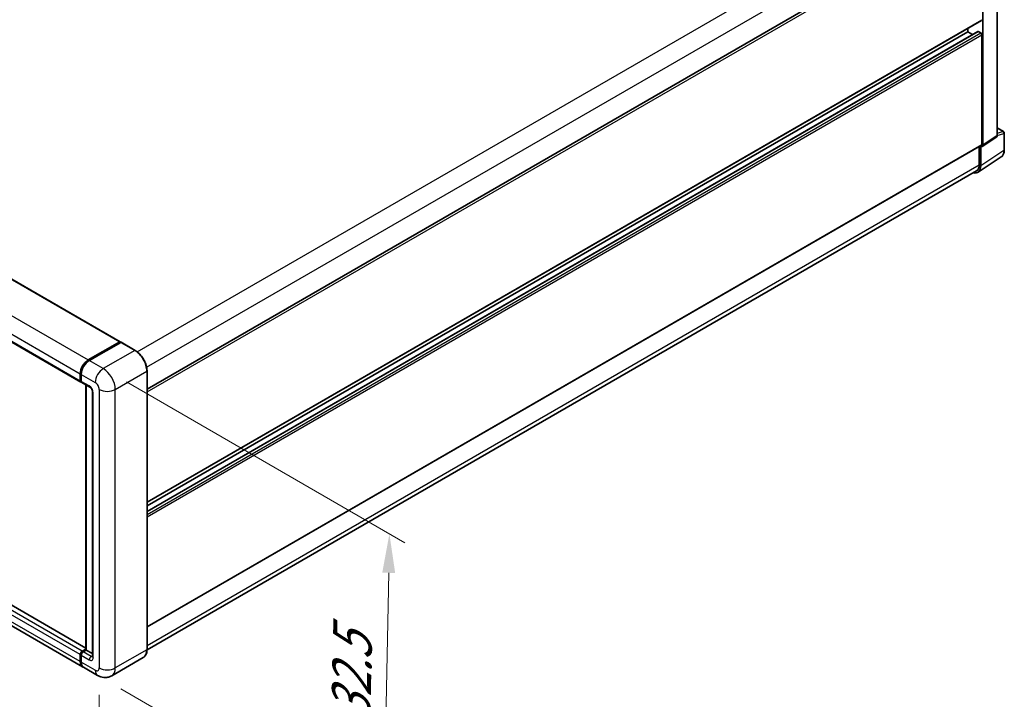
# Model space of a CAD drawing. Units: millimetres. Extents: x 10 to 12006, y 1 to 1687.
# Drawn here: x 516 to 706, y 165 to 296 of the extents above; entities that cross this region are included whole.
import ezdxf

# ---------------------------------------------------------------- set-up
doc = ezdxf.new("R2010")
doc.units = ezdxf.units.MM
for name, color, linetype, lineweight in [('Dimension (ISO)', 7, 'Continuous', 18), ('Visible (ISO)', 7, 'Continuous', 35), ('Visible Narrow (ISO)', 7, 'Continuous', 25)]:
    doc.layers.add(name, color=color, linetype=linetype, lineweight=lineweight)
doc.styles.add('Note Text (TK)', font='MS PGothic.ttf')
doc.dimstyles.new('Default - Method 1b (TK)', dxfattribs={"dimscale": 3, "dimtxt": 2.5, "dimasz": 2.5, "dimexe": 1, "dimexo": 1.5, "dimgap": 1, "dimtad": 1, "dimtoh": 1, "dimrnd": 1e-08, "dimdsep": 46, "dimtxsty": 'Note Text (TK)', "dimcen": 0.09, "dimdle": 5, "dimclrd": 100, "dimclre": 100, "dimclrt": 7, "dimadec": 1, "dimazin": 1, "dimtfac": 1, "dimtmove": 0, "dimatfit": 3, "dimfxl": 0, "dimtolj": 1, "dimlwd": -1, "dimlwe": -1, "dimarcsym": 0})

# ---------------------------------------------------------------- blocks, each defined once
blk = doc.blocks.new('*D36')
at = {"layer": 'Defpoints', "color": 0, "transparency": 16777216}
for p in [(367.66, 265.59), (531.06, 170.73), (531.06, 124.19)]:
    blk.add_point(p, dxfattribs=at)
at = {"layer": 'Dimension (ISO)', "color": 100, "transparency": 16777216}
for p, q in [((367.66, 260.38), (367.66, 215.58)), ((374.14, 215.28), (524.57, 127.95)), ((531.06, 165.52), (531.06, 120.72))]:
    blk.add_line(p, q, dxfattribs=at)
for points in [[(374.77, 216.36), (373.51, 214.2), (367.66, 219.05)], [(525.2, 129.03), (523.94, 126.87), (531.06, 124.19)]]:
    blk.add_solid(points, dxfattribs=at)
at = {"layer": 'Dimension (ISO)', "color": 7, "transparency": 16777216, "insert": (446.15, 181.28), "char_height": 7.5, "attachment_point": 4, "rotation": 329.863, "style": 'Note Text (TK)'}
blk.add_mtext('\\A1;{\\Q-30.137;\\W0.815;\\H0.816x; \\fＭＳ Ｐゴシック|b0|i0;\\H7.5000;430}', dxfattribs=at)
blk = doc.blocks.new('*D37')
at = {"layer": 'Defpoints', "color": 0, "transparency": 16777216}
for p in [(531.83, 228.4), (530.74, 169.28), (585.89, 137.44)]:
    blk.add_point(p, dxfattribs=at)
at = {"layer": 'Dimension (ISO)', "color": 100, "transparency": 16777216}
for p, q in [((536.28, 225.83), (589.95, 194.84)), ((586.84, 189.06), (586.03, 144.94)), ((535.19, 166.71), (588.86, 135.72))]:
    blk.add_line(p, q, dxfattribs=at)
for points in [[(585.6, 189.08), (588.09, 189.03), (586.98, 196.56)], [(584.78, 144.96), (587.28, 144.91), (585.89, 137.44)]]:
    blk.add_solid(points, dxfattribs=at)
at = {"layer": 'Dimension (ISO)', "color": 7, "transparency": 16777216, "insert": (579.45, 154.26), "char_height": 7.5, "attachment_point": 4, "rotation": 88.9428, "style": 'Note Text (TK)'}
blk.add_mtext('\\A1;{\\Q28.943;\\W0.825;\\H0.816x; \\fＭＳ Ｐゴシック|b0|i0;\\H7.5000;132.5}', dxfattribs=at)

msp = doc.modelspace()

# ---------------------------------------------------------------- linework, layer by layer
at = {"layer": 'Visible (ISO)'}
for p, q in [((379.6385, 323.3145), (535.0735, 233.5741)), ((540.2578, 224.4512), (700.8197, 317.1516)), ((704.1334, 273.3334), (704.1334, 318.3048)), ((372.0715, 315.5524), (527.5064, 225.812)), ((701.3417, 271.4883), (701.3417, 316.693)), ((540.2578, 202.6666), (701.0924, 295.5246)), ((540.2578, 200.8992), (700.4114, 293.3639)), ((540.2578, 201.9795), (698.449, 293.3113)), ((698.449, 293.3113), (698.449, 293.9984)), ((699.3846, 292.7711), (698.449, 293.3113)), ((700.956, 293.0886), (700.4932, 293.3558)), ((701.1489, 271.5999), (701.1489, 292.7546)), ((704.1334, 274.7927), (705.3662, 274.081)), ((705.5025, 270.5427), (705.5025, 273.8448)), ((540.2578, 178.6171), (701.0924, 271.475)), ((701.2382, 271.2445), (704.0299, 273.0895)), ((700.6668, 271.2293), (700.6668, 267.6473)), ((700.956, 267.4789), (700.956, 271.2659)), ((700.956, 271.2659), (700.9563, 271.2657)), ((700.4384, 266.2598), (704.9143, 269.218)), ((700.1584, 266.5237), (540.2566, 174.2043)), ((528.4913, 174.5338), (373.236, 264.1705)), ((527.8453, 170.9514), (372.4104, 260.6918)), ((528.9363, 230.0699), (534.9917, 233.566)), ((528.9645, 229.9319), (535.1356, 233.4948)), ((535.2038, 233.4658), (529.1291, 229.9586)), ((535.1074, 233.4992), (535.1074, 233.4785)), ((535.2018, 233.4869), (535.2231, 233.4747)), ((537.9718, 231.9138), (535.272, 233.4725)), ((540.2578, 174.2883), (540.2578, 227.9544)), ((527.3935, 226.0617), (527.3935, 227.3977)), ((527.5271, 226.1062), (527.5271, 227.4423)), ((527.5863, 227.2864), (527.5863, 225.9503)), ((527.6993, 225.7006), (529.2421, 224.8099)), ((528.4913, 174.2112), (528.4913, 225.2433)), ((528.5506, 225.2091), (528.5506, 174.177)), ((529.7407, 223.9462), (529.7407, 172.9523)), ((527.3935, 171.9502), (527.3935, 173.2863)), ((527.5271, 171.9947), (527.5271, 173.3308)), ((527.5863, 173.1749), (527.5863, 171.8389)), ((527.7792, 173.9543), (528.4913, 174.3655)), ((527.8074, 173.8163), (528.4913, 174.2112)), ((528.5506, 174.177), (527.972, 173.843)), ((528.5313, 174.1881), (528.4913, 174.2112)), ((528.5313, 174.1881), (528.5506, 174.177)), ((528.5506, 174.177), (529.7407, 173.4899)), ((539.54, 172.7345), (533.4653, 169.2273)), ((530.7381, 169.2813), (528.0382, 170.8401))]:
    msp.add_line(p, q, dxfattribs=at)
msp.add_arc((705.2298, 273.8448), 0.2727, 0, 60, dxfattribs=at)
for centre, major_axis, ratio, start_param, end_param in [((700.956, 295.7608), (0.1364, -0.2362), 0.57735027, 0, 0.78539816), ((700.4932, 293.2222), (-0.0818, 0.1417), 0.57735027, 5.49778714, 6.28318531), ((700.956, 292.8659), (-0.1364, 0.2362), 0.57735027, 3.92699082, 5.49778714), ((703.7475, 273.5567), (0.2731, -0.473), 0.5766475, 0.03486413, 0.78478918), ((700.9558, 271.7116), (0.2731, -0.473), 0.5766475, 5.49839613, 7.06797448), ((700.956, 271.7112), (0.1364, -0.2362), 0.57735027, 0, 0.78539816), ((698.9311, 268.6494), (1.2273, -2.1257), 0.57735027, 0, 0.78539816), ((699.0264, 268.5957), (1.3653, -2.3648), 0.5766475, 5.75645056, 7.06797448), ((534.9917, 233.4324), (0.0818, 0.1417), 0.57735027, 5.49778714, 7.06858347), ((535.2038, 233.3767), (-0.0682, 0.1181), 0.57735027, 6.14128825, 6.28318531), ((535.2038, 233.3544), (0.0682, 0.1181), 0.57735027, 0, 0.78539816), ((528.9363, 228.2885), (1.0909, 1.8895), 0.57735027, 0.78539816, 2.35619449), ((529.1291, 228.1771), (-1.0909, -1.8895), 0.57735027, 3.92699082, 5.49778714), ((527.7792, 226.2843), (-0.2727, -0.4724), 0.57735027, 5.49778714, 6.64455243), ((527.972, 226.173), (-0.2727, -0.4724), 0.57735027, 5.49778714, 6.28318531), ((527.7792, 173.509), (0.2727, 0.4724), 0.57735027, 0.78539816, 2.35619449), ((527.972, 173.3976), (-0.2727, -0.4724), 0.57735027, 3.92699082, 5.49778714), ((528.9363, 172.8409), (-1.0909, -1.8895), 0.57735027, 5.49778714, 6.37168915), ((529.1291, 172.7296), (-1.0909, -1.8895), 0.57735027, 5.49778714, 6.28318531)]:
    msp.add_ellipse(centre, major_axis=major_axis, ratio=ratio, start_param=start_param, end_param=end_param, dxfattribs=at)
for points, knots in [([(704.9143, 269.218), (704.9931, 269.2701), (705.0652, 269.3326), (705.1929, 269.4743), (705.2486, 269.5534), (705.3429, 269.7243), (705.3816, 269.816), (705.4428, 270.0093), (705.4654, 270.1108), (705.4952, 270.3215), (705.5025, 270.4307), (705.5025, 270.5427)], [0.03486413, 0.03486413, 0.03486413, 0.03486413, 0.184849139, 0.184849139, 0.334834148, 0.334834148, 0.484819157, 0.484819157, 0.634804167, 0.634804167, 0.784789176, 0.784789176, 0.784789176, 0.784789176]), ([(535.2018, 233.4869), (535.188, 233.4949), (535.1743, 233.5001), (535.1563, 233.5012), (535.151, 233.5007), (535.1459, 233.4992)], [0.1703131202, 0.1703131202, 0.1703131202, 0.1703131202, 0.1810677517, 0.1810677517, 0.1858570013, 0.1858570013, 0.1858570013, 0.1858570013]), ([(540.2578, 227.9544), (540.2578, 228.235), (540.2194, 228.5348), (540.0714, 229.1463), (539.9617, 229.458), (539.6816, 230.0647), (539.5113, 230.3597), (539.1259, 230.9056), (538.9108, 231.1564), (538.4552, 231.5904), (538.2148, 231.7735), (537.9718, 231.9138)], [1.57079633, 1.57079633, 1.57079633, 1.57079633, 1.88495559, 1.88495559, 2.19911486, 2.19911486, 2.51327412, 2.51327412, 2.82743339, 2.82743339, 3.14159265, 3.14159265, 3.14159265, 3.14159265]), ([(527.5271, 227.4423), (527.5271, 227.6202), (527.5514, 227.8093), (527.6445, 228.1939), (527.7134, 228.3895), (527.8889, 228.7699), (527.9956, 228.9547), (528.2373, 229.297), (528.3722, 229.4544), (528.6588, 229.7274), (528.8104, 229.843), (528.9645, 229.9319)], [3.14159265, 3.14159265, 3.14159265, 3.14159265, 3.45575192, 3.45575192, 3.76991118, 3.76991118, 4.08407045, 4.08407045, 4.39822972, 4.39822972, 4.71238898, 4.71238898, 4.71238898, 4.71238898]), ([(527.5879, 225.9115), (527.581, 225.9203), (527.5748, 225.9295), (527.5589, 225.9563), (527.5508, 225.9745), (527.5384, 226.0116), (527.534, 226.0304), (527.5284, 226.0682), (527.5271, 226.0872), (527.5271, 226.1062)], [2.585890368, 2.585890368, 2.585890368, 2.585890368, 2.670353756, 2.670353756, 2.827433388, 2.827433388, 2.984513021, 2.984513021, 3.141592654, 3.141592654, 3.141592654, 3.141592654]), ([(529.2421, 224.8099), (529.267, 224.7955), (529.2963, 224.7755), (529.361, 224.7225), (529.3966, 224.6887), (529.4693, 224.6082), (529.5063, 224.5608), (529.5758, 224.4572), (529.608, 224.4008), (529.6627, 224.2867), (529.6852, 224.229), (529.7181, 224.1218), (529.7289, 224.072), (529.739, 223.9974), (529.7407, 223.9696), (529.7407, 223.9462)], [3.14159265, 3.14159265, 3.14159265, 3.14159265, 3.34831632, 3.34831632, 3.57177779, 3.57177779, 3.8108324, 3.8108324, 4.05880671, 4.05880671, 4.30647121, 4.30647121, 4.54413512, 4.54413512, 4.71238898, 4.71238898, 4.71238898, 4.71238898]), ([(527.5271, 173.3308), (527.5271, 173.3688), (527.5322, 173.4069), (527.5504, 173.4822), (527.5636, 173.5194), (527.5967, 173.5912), (527.6167, 173.6258), (527.6623, 173.6904), (527.6879, 173.7204), (527.744, 173.7739), (527.7745, 173.7973), (527.8074, 173.8163)], [3.14159265, 3.14159265, 3.14159265, 3.14159265, 3.45575192, 3.45575192, 3.76991118, 3.76991118, 4.08407045, 4.08407045, 4.39822972, 4.39822972, 4.71238898, 4.71238898, 4.71238898, 4.71238898]), ([(529.7407, 172.9523), (529.7407, 172.9304), (529.7392, 172.9122), (529.7352, 172.8853), (529.7327, 172.8765), (529.7308, 172.8709), (529.7305, 172.87), (529.7305, 172.87)], [4.71238898, 4.71238898, 4.71238898, 4.71238898, 4.869468613, 4.869468613, 5.026548246, 5.026548246, 5.092877496, 5.092877496, 5.092877496, 5.092877496]), ([(539.54, 172.7345), (539.6328, 172.7881), (539.7183, 172.8544), (539.8714, 173.0093), (539.939, 173.0979), (540.055, 173.2938), (540.1034, 173.4011), (540.1808, 173.6313), (540.2097, 173.7542), (540.2482, 174.0126), (540.2578, 174.1481), (540.2578, 174.2883)], [0.785398163, 0.785398163, 0.785398163, 0.785398163, 0.942477796, 0.942477796, 1.099557429, 1.099557429, 1.256637061, 1.256637061, 1.413716694, 1.413716694, 1.570796327, 1.570796327, 1.570796327, 1.570796327]), ([(527.6419, 171.3971), (527.6268, 171.4307), (527.6133, 171.4655), (527.5763, 171.5757), (527.5577, 171.6545), (527.5331, 171.8196), (527.5271, 171.9058), (527.5271, 171.9947)], [2.75148435, 2.75148435, 2.75148435, 2.75148435, 2.827433388, 2.827433388, 2.984513021, 2.984513021, 3.141592654, 3.141592654, 3.141592654, 3.141592654]), ([(533.4653, 169.2273), (533.2654, 169.1118), (533.0497, 169.0246), (532.6194, 168.9121), (532.4053, 168.8862), (532.001, 168.8818), (531.8107, 168.9027), (531.4592, 168.9738), (531.2978, 169.0238), (531.0003, 169.1412), (530.8641, 169.2085), (530.7381, 169.2813)], [5.497787144, 5.497787144, 5.497787144, 5.497787144, 5.654866776, 5.654866776, 5.811946409, 5.811946409, 5.969026042, 5.969026042, 6.126105675, 6.126105675, 6.283185307, 6.283185307, 6.283185307, 6.283185307])]:
    msp.add_open_spline(points, degree=3, knots=knots, dxfattribs=at)
at = {"layer": 'Visible Narrow (ISO)'}
for p, q in [((379.5567, 323.3064), (534.9917, 233.566)), ((538.3879, 231.6299), (698.9311, 324.3196)), ((540.1852, 228.6593), (700.6668, 321.3134)), ((373.5013, 319.8103), (528.9363, 230.0699)), ((371.9585, 317.1381), (527.3935, 227.3977)), ((371.9585, 315.802), (527.3935, 226.0617)), ((540.2578, 223.9136), (701.1489, 316.8041)), ((540.2578, 202.7589), (701.1489, 295.6494)), ((540.2578, 200.8438), (700.4932, 293.3558)), ((540.2578, 200.3094), (700.956, 293.0886)), ((540.2578, 199.864), (701.1489, 292.7546)), ((704.1334, 273.3334), (701.3417, 271.4883)), ((704.1334, 274.7488), (705.2777, 274.0881)), ((705.2777, 274.0881), (704.1334, 273.7305)), ((704.1334, 273.3323), (705.4293, 273.7374)), ((705.4293, 273.7374), (705.4293, 270.4353)), ((540.2578, 178.7094), (701.1489, 271.5999)), ((705.4293, 270.4353), (700.956, 267.4789)), ((540.2578, 175.0351), (700.6668, 267.6473)), ((528.4913, 174.4784), (373.1542, 264.1623)), ((527.3935, 173.2863), (371.9585, 263.0267)), ((527.7792, 173.9543), (372.3442, 263.6947)), ((527.3935, 171.9502), (371.9585, 261.6906)), ((529.0327, 229.9252), (535.2018, 233.4869)), ((535.2038, 233.4658), (537.9037, 231.907)), ((537.9037, 231.907), (531.829, 228.3998)), ((529.0327, 229.9252), (529.0538, 229.913)), ((531.829, 228.3998), (529.1291, 229.9586)), ((534.1431, 224.3915), (540.2178, 227.8988)), ((540.2178, 227.8988), (540.2178, 174.2327)), ((527.567, 226.0505), (527.567, 227.3866)), ((527.567, 227.3866), (527.5882, 227.3744)), ((527.567, 226.0505), (527.5863, 226.0394)), ((527.5863, 227.2864), (530.2862, 225.7276)), ((529.1291, 225.0596), (527.5863, 225.9503)), ((528.5313, 174.1881), (528.5313, 225.2203)), ((531.0576, 224.3915), (531.0576, 170.7255)), ((534.1431, 170.7255), (534.1431, 224.3915)), ((529.9005, 172.7296), (529.9005, 223.7235)), ((527.567, 171.9391), (527.567, 173.2751)), ((527.567, 173.2751), (527.5928, 173.2602)), ((527.5863, 173.1749), (529.1291, 172.2842)), ((527.8756, 173.8096), (528.5313, 174.1881)), ((527.8756, 173.8096), (527.9014, 173.7947)), ((529.5148, 172.9523), (527.972, 173.843)), ((529.5148, 172.9523), (529.7407, 173.0827)), ((540.2178, 174.2327), (534.1431, 170.7255)), ((527.567, 171.9391), (527.5863, 171.9279)), ((530.2862, 170.2801), (527.5863, 171.8389))]:
    msp.add_line(p, q, dxfattribs=at)
for centre, major_axis, ratio, start_param, end_param in [((705.2298, 273.8448), (0.1364, 0.2362), 0.57735027, 0, 0.53459435), ((705.2298, 273.8448), (0.0814, -0.2603), 0.72169311, 0.93474524, 2.49688001), ((705.2298, 273.8448), (0.2727, 0), 0.57735027, 5.53269373, 6.28318531), ((703.4931, 271.5478), (1.3792, -2.3559), 0.57677384, 0.03138662, 0.78131167), ((705.2298, 270.5427), (0.2727, 0), 0.57735027, 5.53269373, 6.28318531), ((537.9037, 231.7957), (0.0682, 0.1181), 0.57735027, 0, 0.78539816), ((537.9037, 229.2349), (1.6364, -2.8343), 0.57735027, 0.78539816, 2.35619449), ((529.0327, 228.2328), (1.0364, 1.795), 0.57735027, 0.78539816, 2.35619449), ((529.0327, 229.8138), (-0.0682, 0.1181), 0.57735027, 5.49778714, 6.28318531), ((531.829, 226.6184), (1.0909, 1.8895), 0.57735027, 0.78539816, 2.35619449), ((531.829, 225.7276), (-1.6364, 2.8343), 0.57735027, 3.92699082, 5.49778714), ((540.1214, 227.9544), (0.1364, 0), 0.57735027, 5.49778714, 6.28318531), ((527.6635, 227.4423), (-0.1364, 0), 0.57735027, 0, 0.78539816), ((527.6635, 226.1062), (-0.1364, 0), 0.57735027, 0, 0.78539816), ((527.8756, 226.2287), (0.2182, 0.3779), 0.57735027, 2.35619449, 2.71318242), ((529.5148, 225.2823), (-0.2727, -0.4724), 0.57735027, 5.49778714, 6.28318531), ((529.1291, 224.1689), (-0.5455, 0.9448), 0.57735027, 3.92699082, 5.49778714), ((530.2862, 224.8369), (0.5455, -0.9448), 0.57735027, 0.78539816, 2.35619449), ((532.6004, 225.2823), (2.1818, 0), 0.57735027, 3.92699082, 5.49778714), ((530.2862, 223.9462), (-0.5455, 0), 0.57735027, 0, 0.78539816), ((527.6635, 173.3308), (-0.1364, 0), 0.57735027, 0, 0.78539816), ((527.8756, 173.4533), (0.2182, 0.3779), 0.57735027, 0.78539816, 2.35619449), ((527.8756, 173.6982), (-0.0682, 0.1181), 0.57735027, 5.49778714, 6.28318531), ((529.5148, 172.5069), (-0.2727, -0.4724), 0.57735027, 3.92699082, 5.49778714), ((529.1291, 173.1749), (0.5455, -0.9448), 0.57735027, 5.49778714, 7.06858347), ((529.5148, 173.3976), (0.2727, -0.4724), 0.57735027, 5.49778714, 6.11527958), ((530.2862, 172.9523), (-0.5455, 0), 0.57735027, 0, 0.78539816), ((537.9037, 175.5688), (1.6364, -2.8343), 0.57735027, 0, 0.78539816), ((540.1214, 174.2883), (0.1364, 0), 0.57735027, 5.49778714, 6.28318531), ((527.6635, 171.9947), (-0.1364, 0), 0.57735027, 0, 0.78539816), ((529.0327, 172.7852), (1.0364, 1.795), 0.57735027, 2.35619449, 2.57820695), ((530.2862, 171.1708), (0.5455, -0.9448), 0.57735027, 5.49778714, 7.06858347), ((531.829, 171.1708), (-1.0909, -1.8895), 0.57735027, 5.49778714, 6.28318531), ((532.6004, 171.6162), (2.1818, 0), 0.57735027, 3.92699082, 5.49778714), ((531.829, 172.0615), (1.6364, -2.8343), 0.57735027, 0, 0.78539816)]:
    msp.add_ellipse(centre, major_axis=major_axis, ratio=ratio, start_param=start_param, end_param=end_param, dxfattribs=at)

# ---------------------------------------------------------------- dimensions: what is measured, and where the dimension line sits
at = {"layer": 'Dimension (ISO)', "color": 100, "true_color": 0x00ff3f}
for base, p1, p2, angle, text, override, picture, middle in [((531.0576, 124.1851), (367.6554, 265.5875), (531.0576, 170.7255), 149.862973, '{\\Q-30.137;\\W0.815;\\H0.816x; \\fＭＳ Ｐゴシック|b0|i0;\\H7.5000;430}', {"dimgap": 1, "dimtoh": 0, "dimdec": 2, "dimlfac": 2.248468, "dimtol": 0, "dimlim": 0, "dimtp": 0, "dimtm": 0, "dimtdec": 2, "dimtofl": 0, "dimatfit": 1}, '*D36', (449.3565, 171.6162)), ((585.8924, 137.4379), (531.829, 228.3998), (530.7381, 169.2813), 88.942845, '{\\Q28.943;\\W0.825;\\H0.816x; \\fＭＳ Ｐゴシック|b0|i0;\\H7.5000;132.5}', {"dimgap": 1, "dimtoh": 0, "dimdec": 2, "dimlfac": 2.221581, "dimtol": 0, "dimlim": 0, "dimtp": 0, "dimtm": 0, "dimtdec": 2, "dimtofl": 0, "dimatfit": 1}, '*D37', (586.4378, 166.9972))]:
    dim = msp.add_linear_dim(base=base, p1=p1, p2=p2, angle=angle, text=text, dimstyle='Default - Method 1b (TK)', override=override, dxfattribs=at)
    dim.commit()
    dim.dimension.update_dxf_attribs({"geometry": picture, "text_midpoint": middle, "dimtype": 160})

doc.saveas('drawing.dxf')
